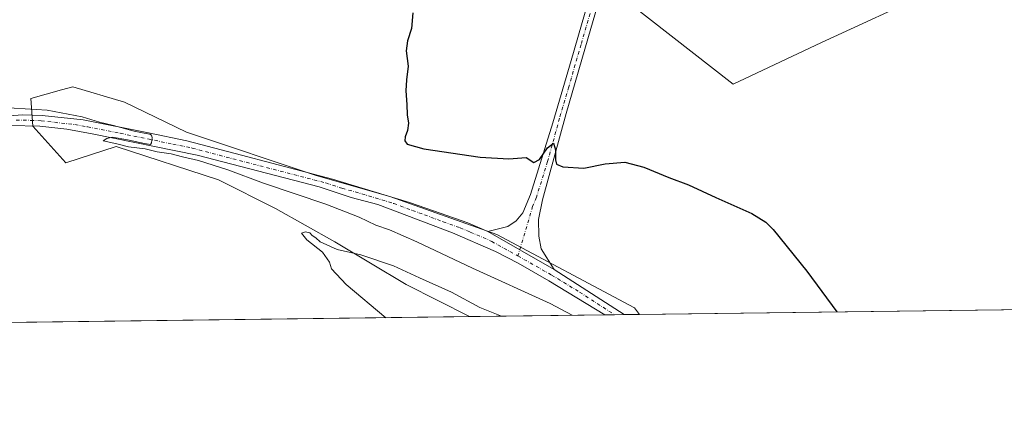
# Model space of a CAD drawing. Units: metres. Extents: x 587388 to 590845, y 4696594 to 4698951.
# Drawn here: x 590152 to 590539, y 4696594 to 4696747 of the extents above; entities that cross this region are included whole.
import ezdxf

# ---------------------------------------------------------------- set-up
doc = ezdxf.new("R2010")
doc.units = ezdxf.units.M
doc.header["$MEASUREMENT"] = 0
doc.linetypes.add('DGN Style 4', pattern=[2.6384748266838614, 1.318413404963828, -0.6592067024819142, 0.001648016756204785, -0.6592067024819142])
for name, color, linetype, lineweight in [('Comarca CxS', 21, 'Continuous', 0), ('Comunidad Autónoma CxS', 142, 'Continuous', 0), ('Cultivos herbáceos CxS', 92, 'Continuous', 0), ('Curva de nivel maestra', 30, 'Continuous', 30), ('Curva de nivel normal', 30, 'Continuous', 0), ('Espacio natural protegido CxS', 121, 'Continuous', 0), ('Matorral CxS', 135, 'Continuous', 0), ('Municipio CxS', 4, 'Continuous', 0), ('Pastizal CxS', 92, 'Continuous', 0), ('Pista no pavimentada Cxs', 111, 'Continuous', 0), ('Pista no pavimentada eje', 91, 'DGN Style 4', 0), ('Provincia CxS', 1, 'Continuous', 0)]:
    doc.layers.add(name, color=color, linetype=linetype, lineweight=lineweight)

# ---------------------------------------------------------------- blocks, each defined once
blk = doc.blocks.new('*U11')
at = {"layer": 'Cultivos herbáceos CxS', "color": 92, "linetype": 'Continuous', "lineweight": 0}
for points in [[(590125.3288000004, 4697006.1439, 371.2118000000046), (590159.3426999999, 4697000.0305, 371.3258999999962), (590194.8017999995, 4696993.240700001, 371.4768999999943), (590223.5897000004, 4696988.0481, 371.5485000000044), (590223.5504999999, 4696986.9737, 371.5418999999966), (590223.6684999998, 4696986.774300001, 371.5443999999989), (590223.3737000005, 4696986.796900001, 371.5372000000062), (590223.8395999996, 4696980.735900001, 371.4495000000024), (590233.6255000001, 4696976.541099999, 371.5503000000026), (590243.8766999999, 4696958.3595, 371.5176000000066), (590270.4376999997, 4696920.131899999, 371.6695000000037), (590289.0723000001, 4696862.804300001, 372.475099999996), (590333.4781, 4696812.849099999, 373.6401999999944), (590383.6677000001, 4696760.178300001, 373.1659999999974), (590432.3929000003, 4696722.096100001, 372.9217000000062), (590467.0685000002, 4696738.4417, 372.6848000000027), (590510.8865, 4696758.831900001, 372.8764999999985), (590559.8554999996, 4696773.992500001, 373.0626000000047)], [(590845.0099999999, 4696637.42, 375.4811999999947), (590395.5367999999, 4696631.680000001, 377.0130999999965), (590393.5998999998, 4696634.2761, 376.8739999999962), (590339.4518999998, 4696663.033299999, 376.4128000000055), (590297.4093000004, 4696677.983100001, 377.1135000000068), (590268.5531000001, 4696686.220699999, 377.7844000000041), (590217.5696999999, 4696703.314300001, 378.1521999999969), (590193.3047000002, 4696715.053500001, 377.6836999999941), (590172.9216999998, 4696721.128699999, 378.2578000000067), (590168.4759999998, 4696719.865900001, 378.5022999999928), (590156.4889000002, 4696716.461100001, 379.0169000000024), (590157.267, 4696705.673900001, 380.5255999999936), (590170.1480999999, 4696691.240700001, 380.8931000000011), (590189.9665000001, 4696697.6043, 380.3491000000067), (590230.1407000005, 4696684.5239, 381.6195000000007), (590252.5636999998, 4696673.3123, 383.002999999997), (590275.9209000003, 4696660.231899999, 383.9719999999944), (590303.9494000003, 4696643.4145, 385.5785999999935), (590328.7056, 4696630.826500001, 385.9590999999928), (589734.8761999998, 4696623.243000001, 388.1046999999962)]]:
    blk.add_polyline3d(points, dxfattribs=at)
blk = doc.blocks.new('*U14')
at = {"layer": 'Pista no pavimentada Cxs', "color": 111, "linetype": 'Continuous', "lineweight": 0}
blk.add_polyline3d([(590143.1700999998, 4696709.280099999, 380.6595999999991), (590153.0500999996, 4696710.110099999, 380.2798000000039), (590160.9700999996, 4696709.880100001, 380.2360999999946), (590176.9501, 4696708.100099999, 380.0537999999942), (590202.6801000005, 4696702.9901, 379.5660000000062), (590217.7701000003, 4696699.860099999, 379.351800000004), (590239.1700999998, 4696694.190099999, 378.921199999997), (590274.9901000002, 4696684.850099999, 377.6793000000035), (590305.2500999998, 4696675.700099999, 376.9021999999969), (590314.6801000005, 4696672.4101, 376.6861999999965), (590328.0500999996, 4696667.640100001, 376.5255000000034), (590336.0000999998, 4696664.3101, 376.4802000000054), (590362.0800999999, 4696649.380100001, 376.9285999999993), (590389.4763000002, 4696631.602600001, 377.4866999999941), (590381.9693, 4696631.5067, 377.7755000000034), (590359.9501, 4696644.940099999, 377.4376000000047), (590347.8800999997, 4696651.870100001, 377.1230000000069), (590338.9801000003, 4696656.440099999, 377.1419000000024), (590322.1401000004, 4696663.7601, 377.0960000000051), (590292.7100999998, 4696674.850099999, 377.6943000000028), (590282.2200999996, 4696677.6601, 377.9299000000028), (590269.7100999998, 4696681.770099999, 378.4492000000027), (590221.8400999998, 4696694.190099999, 380.0369999999967), (590180.4901000002, 4696702.6801, 380.3080000000046), (590170.6401000004, 4696704.390100001, 380.3729000000022), (590159.9700999996, 4696705.690099999, 380.4600999999966), (590148.2801000001, 4696705.950099999, 380.6880999999994)], dxfattribs=at)

msp = doc.modelspace()

# ---------------------------------------------------------------- linework, layer by layer
at = {"layer": 'Comarca CxS', "color": 21, "linetype": 'Continuous', "lineweight": 0, "flags": 128}
msp.add_lwpolyline([(590814.9500006785, 4698950.599982988), (590845.0100006795, 4696637.419983013), (589953.8145361354, 4696626.038959845)], dxfattribs=at)
at = {"layer": 'Comunidad Autónoma CxS', "color": 142, "linetype": 'Continuous', "lineweight": 0, "flags": 128}
msp.add_lwpolyline([(587697.9480167495, 4696597.230387378), (587416.800000654, 4696593.639983016), (587416.5726000001, 4696611.8349), (587388.9740763295, 4698820.050804528), (587387.8900006542, 4698906.789982989), (589886.4406642106, 4698938.730335527), (590814.9500006785, 4698950.599982988), (590845.0100006795, 4696637.419983013), (589953.8145361354, 4696626.038959845), (588322.3158957748, 4696605.20392445), (588165.9786596785, 4696603.207413454), (588157.9986000002, 4696603.105599999), (588115.8395000002, 4696602.567199999), (588038.4808000001, 4696601.579299999)], close=True, dxfattribs=at)
at = {"layer": 'Cultivos herbáceos CxS', "color": 92, "linetype": 'Continuous', "lineweight": 0, "extrusion": (0.003407636574007657, 4.351724181732771e-05, 0.9999941930427543), "elevation": 2593.248791577089, "flags": 128}
msp.add_lwpolyline([(590840.3000442699, 4696637.311596095), (590390.8242337576, 4696631.571596089)], dxfattribs=at)
at = {"layer": 'Cultivos herbáceos CxS', "color": 92, "linetype": 'Continuous', "lineweight": 0, "extrusion": (-0.009308249789475828, -0.0001188705610707449, 0.9999566702390892), "elevation": -5667.275813695658, "flags": 128}
msp.add_lwpolyline([(590306.7234726223, 4696630.18600993), (589930.4949680732, 4696625.381609895)], dxfattribs=at)
at = {"layer": 'Cultivos herbáceos CxS', "color": 92, "linetype": 'Continuous', "lineweight": 0}
for points in [[(590223.5897000004, 4696988.0481, 371.5485000000044), (590223.5504999999, 4696986.9737, 371.5418999999966), (590223.6684999998, 4696986.774300001, 371.5443999999989), (590223.3737000005, 4696986.796900001, 371.5372000000062), (590223.8395999996, 4696980.735900001, 371.4495000000024), (590233.6255000001, 4696976.541099999, 371.5503000000026), (590243.8766999999, 4696958.3595, 371.5176000000066), (590270.4376999997, 4696920.131899999, 371.6695000000037), (590289.0723000001, 4696862.804300001, 372.475099999996), (590333.4781, 4696812.849099999, 373.6401999999944), (590383.6677000001, 4696760.178300001, 373.1659999999974), (590432.3929000003, 4696722.096100001, 372.9217000000062), (590467.0685000002, 4696738.4417, 372.6848000000027), (590510.8865, 4696758.831900001, 372.8764999999985), (590559.8554999996, 4696773.992500001, 373.0626000000047)], [(590395.5367999999, 4696631.6801, 377.0130999999965), (590393.5998999998, 4696634.2761, 376.8739999999962), (590339.4518999998, 4696663.033299999, 376.4128000000055), (590297.4093000004, 4696677.983100001, 377.1135000000068), (590268.5531000001, 4696686.220699999, 377.7844000000041), (590217.5696999999, 4696703.314300001, 378.1521999999969), (590193.3047000002, 4696715.053500001, 377.6836999999941), (590172.9216999998, 4696721.128699999, 378.2578000000067), (590168.4759999998, 4696719.865900001, 378.5022999999928), (590156.4889000002, 4696716.461100001, 379.0169000000024), (590157.267, 4696705.673900001, 380.5255999999936), (590170.1480999999, 4696691.240700001, 380.8931000000011), (590189.9665000001, 4696697.6043, 380.3491000000067), (590230.1407000005, 4696684.5239, 381.6195000000007), (590252.5636999998, 4696673.3123, 383.002999999997), (590275.9209000003, 4696660.231899999, 383.9719999999944), (590303.9494000003, 4696643.4145, 385.5785999999935), (590328.7052999996, 4696630.8266, 385.9590999999928)]]:
    msp.add_polyline3d(points, dxfattribs=at)
at = {"layer": 'Curva de nivel maestra', "color": 30, "linetype": 'Continuous', "lineweight": 30, "elevation": 375.0000000000001, "flags": 128}
msp.add_lwpolyline([(590306.4699999997, 4696750.200099999), (590305.9400000004, 4696744.030099999), (590304.3499999996, 4696739.170100001), (590303.9500000002, 4696735.220100001), (590304.7100000001, 4696729.2501), (590303.9900000002, 4696723.870100001), (590303.7400000002, 4696719.4901), (590304.1699999999, 4696714.200099999), (590304.2699999996, 4696710.020099999), (590304.7699999996, 4696706.8201), (590304.4500000002, 4696703.9001), (590303.5300000003, 4696701.380100001), (590303.3899999997, 4696699.870100001), (590304.2599999999, 4696698.5801), (590310.8700000001, 4696696.7601), (590332.9400000004, 4696693.4001), (590344.2000000002, 4696692.7601), (590351.0700000003, 4696693.270099999), (590354.0700000003, 4696691.380100001), (590356.2999999998, 4696692.530099999), (590359.3399999999, 4696697.170100001), (590361.7400000002, 4696698.9801), (590362.5599999996, 4696696.290100001), (590362.5800000001, 4696692.440099999), (590362.9699999997, 4696690.700099999), (590365.4500000002, 4696689.6801), (590373.7199999997, 4696689.120100001), (590382.0700000003, 4696690.8101), (590389.79, 4696691.470100001), (590397.29, 4696689.590100001), (590407.1200000001, 4696685.4901), (590414.7599999999, 4696682.620100001), (590425.5099999999, 4696677.6501), (590439.7199999997, 4696671.380100001), (590445.1299999999, 4696667.950099999), (590447.9900000002, 4696664.9901), (590461.3200000003, 4696648.700099999), (590472.9889000002, 4696632.669299999)], dxfattribs=at)
at = {"layer": 'Curva de nivel normal', "color": 30, "linetype": 'Continuous', "lineweight": 0, "flags": 128}
for points, elevation in [([(590145.5499999998, 4696712.920100001), (590162.8899999997, 4696711.950099999), (590176.5999999996, 4696709.300100001), (590183.4500000002, 4696707.200099999), (590188.9299999997, 4696705.860099999), (590197, 4696703.670100001), (590200.9600000001, 4696702.850099999), (590203.1399999997, 4696702.5001), (590203.9199999999, 4696702.0601), (590204.0800000001, 4696701.200099999), (590204.0300000003, 4696700.0801), (590203.9000000004, 4696699.0601), (590203.5, 4696698.4801), (590201.1699999999, 4696698.790100001), (590194.4600000001, 4696700.3201), (590188.5800000001, 4696701.2501), (590186.3399999999, 4696700.840100001), (590184.8200000003, 4696699.850099999), (590190.1799999997, 4696698.6601), (590194.8700000001, 4696697.5001), (590201.3200000003, 4696696.720100001), (590206.0700000003, 4696695.550100001), (590211.5999999996, 4696694.780099999), (590215.9800000004, 4696693.630100001), (590222.3300000001, 4696692.130100001), (590233.8799999999, 4696688.420100001), (590247.8200000003, 4696683.2401), (590272.3899999997, 4696674.9301), (590285.4800000004, 4696669.950099999), (590291.9900000002, 4696666.7501), (590297.29, 4696664.9301), (590308.1100000005, 4696660.140100001), (590329.9900000002, 4696649.880100001), (590360.4299999997, 4696635.940099999), (590369.1146, 4696631.342599999)], 380), ([(590341.3907000005, 4696630.988500001), (590332.8799999999, 4696634.470100001), (590321.6900000004, 4696640.380100001), (590309.0700000003, 4696646.0701), (590298.8799999999, 4696650.8301), (590286.1200000001, 4696655.130100001), (590276.8399999999, 4696657.1601), (590270.1699999999, 4696660.220100001), (590268.3399999999, 4696661.800100001), (590267.0099999999, 4696662.7301), (590265.9900000002, 4696663.790100001), (590264.2999999998, 4696664.100099999), (590262.75, 4696663.550100001), (590264.9100000003, 4696661.040100001), (590271.0300000003, 4696656.1601), (590273.7400000002, 4696652.200099999), (590274.5, 4696649.640100001), (590280.3099999996, 4696643.390100001), (590295.8465, 4696630.407099999)], 385)]:
    msp.add_lwpolyline(points, dxfattribs=dict(at, elevation=elevation))
at = {"layer": 'Espacio natural protegido CxS', "color": 121, "linetype": 'Continuous', "lineweight": 0, "flags": 128}
msp.add_lwpolyline([(587387.8900006542, 4698906.789982989), (589886.4406642106, 4698938.730335527), (590814.9500006785, 4698950.599982988), (590845.0100006795, 4696637.419983013), (589953.8145361354, 4696626.038959845), (588322.3158957748, 4696605.20392445)], dxfattribs=at)
at = {"layer": 'Matorral CxS', "color": 135, "linetype": 'Continuous', "lineweight": 0, "extrusion": (0.1531464710879721, 0.001955741601567484, 0.9882015652022055), "elevation": 99973.55971057013, "flags": 128}
msp.add_lwpolyline([(4688709.784078565, -642576.3535223751), (4688709.784078565, -642522.4493950073)], dxfattribs=at)
at = {"layer": 'Matorral CxS', "color": 135, "linetype": 'Continuous', "lineweight": 0, "extrusion": (0.04611112521423755, 0.0005896406239632729, 0.9989361423311359), "elevation": 30369.80302031073, "flags": 128}
msp.add_lwpolyline([(4688698.740576703, -649680.8449029024), (4688698.740576704, -649677.0868980353)], dxfattribs=at)
at = {"layer": 'Matorral CxS', "color": 135, "linetype": 'Continuous', "lineweight": 0, "extrusion": (0.04165366209394748, 0.0005315883212317977, 0.9991319681843936), "elevation": 27465.60408657559, "flags": 128}
msp.add_lwpolyline([(4688715.178408388, -649695.2385791948), (4688715.178408389, -649691.481712475)], dxfattribs=at)
at = {"layer": 'Matorral CxS', "color": 135, "linetype": 'Continuous', "lineweight": 0, "extrusion": (0.05933609713239853, 0.0007577945504487424, 0.9982377739419172), "elevation": 38967.19752835923, "flags": 128}
msp.add_lwpolyline([(4688709.248352811, -649155.8453248905), (4688709.24835281, -649149.7736309672)], dxfattribs=at)
at = {"layer": 'Matorral CxS', "color": 135, "linetype": 'Continuous', "lineweight": 0}
msp.add_polyline3d([(590395.5367999999, 4696631.680000001, 377.0130999999965), (590328.7056, 4696630.826500001, 385.9590999999928), (590303.9494000003, 4696643.4145, 385.5785999999935), (590275.9209000003, 4696660.231899999, 383.9719999999944), (590252.5636999998, 4696673.3123, 383.002999999997), (590230.1407000005, 4696684.5239, 381.6195000000007), (590189.9665000001, 4696697.6043, 380.3491000000067), (590170.1480999999, 4696691.240700001, 380.8931000000011), (590157.267, 4696705.673900001, 380.5255999999936), (590156.4889000002, 4696716.461100001, 379.0169000000024), (590168.4759999998, 4696719.865900001, 378.5022999999928), (590172.9216999998, 4696721.128699999, 378.2578000000067), (590193.3047000002, 4696715.053500001, 377.6836999999941), (590217.5696999999, 4696703.314300001, 378.1521999999969), (590268.5531000001, 4696686.220699999, 377.7844000000041), (590297.4093000004, 4696677.983100001, 377.1135000000068), (590339.4518999998, 4696663.033299999, 376.4128000000055), (590393.5998999998, 4696634.2761, 376.8739999999962)], close=True, dxfattribs=at)
msp.add_polyline3d([(590395.5367999999, 4696631.6801, 377.0130999999965), (590393.5998999998, 4696634.2761, 376.8739999999962), (590339.4518999998, 4696663.033299999, 376.4128000000055), (590297.4093000004, 4696677.983100001, 377.1135000000068), (590268.5531000001, 4696686.220699999, 377.7844000000041), (590217.5696999999, 4696703.314300001, 378.1521999999969), (590193.3047000002, 4696715.053500001, 377.6836999999941), (590172.9216999998, 4696721.128699999, 378.2578000000067), (590168.4759999998, 4696719.865900001, 378.5022999999928), (590156.4889000002, 4696716.461100001, 379.0169000000024), (590157.267, 4696705.673900001, 380.5255999999936), (590170.1480999999, 4696691.240700001, 380.8931000000011), (590189.9665000001, 4696697.6043, 380.3491000000067), (590230.1407000005, 4696684.5239, 381.6195000000007), (590252.5636999998, 4696673.3123, 383.002999999997), (590275.9209000003, 4696660.231899999, 383.9719999999944), (590303.9494000003, 4696643.4145, 385.5785999999935), (590328.7052999996, 4696630.8266, 385.9590999999928)], dxfattribs=at)
at = {"layer": 'Municipio CxS', "color": 4, "linetype": 'Continuous', "lineweight": 0, "flags": 128}
msp.add_lwpolyline([(590814.9500006785, 4698950.599982988), (590845.0100006795, 4696637.419983013), (589953.8145361354, 4696626.038959845)], dxfattribs=at)
at = {"layer": 'Pastizal CxS', "color": 92, "linetype": 'Continuous', "lineweight": 0}
for points in [[(590223.5897000004, 4696988.0481, 371.5485000000044), (590223.5504999999, 4696986.9737, 371.5418999999966), (590223.6684999998, 4696986.774300001, 371.5443999999989), (590223.3737000005, 4696986.796900001, 371.5372000000062), (590223.8395999996, 4696980.735900001, 371.4495000000024), (590233.6255000001, 4696976.541099999, 371.5503000000026), (590243.8766999999, 4696958.3595, 371.5176000000066), (590270.4376999997, 4696920.131899999, 371.6695000000037), (590289.0723000001, 4696862.804300001, 372.475099999996), (590333.4781, 4696812.849099999, 373.6401999999944), (590383.6677000001, 4696760.178300001, 373.1659999999974), (590432.3929000003, 4696722.096100001, 372.9217000000062), (590467.0685000002, 4696738.4417, 372.6848000000027), (590510.8865, 4696758.831900001, 372.8764999999985), (590559.8554999996, 4696773.992500001, 373.0626000000047)], [(590510.8865, 4696758.831900001, 372.8764999999985), (590467.0685000002, 4696738.4417, 372.6848000000027), (590432.3929000003, 4696722.096100001, 372.9217000000062), (590383.6677000001, 4696760.178300001, 373.1659999999974)]]:
    msp.add_polyline3d(points, dxfattribs=at)
at = {"layer": 'Pista no pavimentada Cxs', "color": 111, "linetype": 'Continuous', "lineweight": 0, "extrusion": (-0.01294800354433554, 0.007412334850703381, 0.9998886970539655), "elevation": 27546.01422280994, "flags": 128}
msp.add_lwpolyline([(590317.4685769952, 4696574.222843942), (590291.384957329, 4696589.153254106)], dxfattribs=at)
msp.add_lwpolyline([(590317.4685769952, 4696574.222843942), (590291.384957329, 4696589.153254106)], dxfattribs=at)
at = {"layer": 'Pista no pavimentada Cxs', "color": 111, "linetype": 'Continuous', "lineweight": 0, "extrusion": (-0.01433312595924309, 0.009300820797693949, 0.9998540174609121), "elevation": 35597.83375328234, "flags": 128}
msp.add_lwpolyline([(590306.8329871114, 4696521.432342206), (590334.2343722702, 4696503.654073233)], dxfattribs=at)
at = {"layer": 'Pista no pavimentada Cxs', "color": 111, "linetype": 'Continuous', "lineweight": 0, "extrusion": (0.03843605593104044, 0.0004910107623574676, 0.9992609411524586), "elevation": 25375.54731098381, "flags": 128}
msp.add_lwpolyline([(4688706.959380285, -649839.5320543364), (4688706.959380285, -649832.018889141)], dxfattribs=at)
at = {"layer": 'Pista no pavimentada Cxs', "color": 111, "linetype": 'Continuous', "lineweight": 0}
for points in [[(590336.0000999998, 4696664.3101, 376.4802000000054), (590343.8501000004, 4696666.1801, 376.3047999999981), (590347.0500999996, 4696668.5001, 376.2295000000013), (590349.7200999996, 4696671.6501, 376.0044000000053), (590352.6700999998, 4696678.780099999, 375.6524000000064), (590361.5000999998, 4696706.890100001, 374.5182000000059), (590368.7500999998, 4696731.460100001, 373.9336000000039), (590386.4301000005, 4696792.550100001, 372.777700000006), (590392.0800999999, 4696812.0801, 372.4505999999965), (590405.4301000005, 4696859.7301, 372.073000000004), (590415.6661, 4696895.8817, 372.962400000004), (590422.6266999999, 4696921.9365, 373.6239999999962), (590425.7581000002, 4696938.768300001, 373.5016999999934), (590424.5894999999, 4696946.524499999, 373.1597000000039)], [(590439.9641000004, 4696943.048699999, 373.4600999999966), (590433.9782999996, 4696938.4747, 373.5198999999994), (590429.7704999996, 4696932.309699999, 373.7853999999934), (590419.3365000002, 4696895.283500001, 373.0722999999998), (590412.5701000001, 4696869.270099999, 372.3619000000036), (590399.9200999998, 4696825.970100001, 372.3603000000003), (590395.6601, 4696811.380100001, 372.5087000000058), (590387.6101000002, 4696782.1601, 372.8937000000006), (590376.4200999998, 4696743.9301, 373.5602999999974), (590366.7600999996, 4696710.640100001, 374.2934999999998), (590357.4200999998, 4696676.640100001, 375.787599999996), (590355.8400999998, 4696668.9301, 376.0866999999998), (590355.9801000003, 4696662.450099999, 376.2719999999972), (590356.8701, 4696657.4901, 376.508799999996), (590362.0800999999, 4696649.380100001, 376.9285999999993)], [(590387.6101000002, 4696782.1601, 372.8937000000006), (590376.4200999998, 4696743.9301, 373.5602999999974), (590366.7600999996, 4696710.640100001, 374.2934999999998), (590357.4200999998, 4696676.640100001, 375.787599999996), (590355.8400999998, 4696668.9301, 376.0866999999998), (590355.9801000003, 4696662.450099999, 376.2719999999972), (590356.8701, 4696657.4901, 376.508799999996), (590362.0800999999, 4696649.380100001, 376.9285999999993), (590336.0000999998, 4696664.3101, 376.4802000000054), (590343.8501000004, 4696666.1801, 376.3047999999981), (590347.0500999996, 4696668.5001, 376.2295000000013), (590349.7200999996, 4696671.6501, 376.0044000000053), (590352.6700999998, 4696678.780099999, 375.6524000000064), (590361.5000999998, 4696706.890100001, 374.5182000000059), (590368.7500999998, 4696731.460100001, 373.9336000000039), (590386.4301000005, 4696792.550100001, 372.777700000006)], [(589940.3328999998, 4696625.866699999, 382.7397999999957), (589957.5800999999, 4696634.9001, 382.2474999999977), (589968.3201000001, 4696640.050100001, 382.0393999999943), (589986.8000999996, 4696647.440099999, 382.1144000000059), (590047.7801000001, 4696671.290100001, 383.1839999999939), (590071.9501, 4696681.470100001, 383.5877000000037), (590096.3901000004, 4696692.090100001, 383.1796000000031), (590118.8901000004, 4696702.220100001, 381.8703999999998), (590128.1901000004, 4696705.790100001, 381.4517000000051), (590134.4200999998, 4696707.6601, 381.2354999999953), (590143.1700999998, 4696709.280099999, 380.6595999999991), (590153.0500999996, 4696710.110099999, 380.2798000000039), (590160.9700999996, 4696709.880100001, 380.2360999999946), (590176.9501, 4696708.100099999, 380.0537999999942)], [(590176.9501, 4696708.100099999, 380.0537999999942), (590202.6801000005, 4696702.9901, 379.5660000000062), (590217.7701000003, 4696699.860099999, 379.351800000004), (590239.1700999998, 4696694.190099999, 378.921199999997), (590274.9901000002, 4696684.850099999, 377.6793000000035), (590305.2500999998, 4696675.700099999, 376.9021999999969), (590314.6801000005, 4696672.4101, 376.6861999999965), (590328.0500999996, 4696667.640100001, 376.5255000000034), (590336.0000999998, 4696664.3101, 376.4802000000054)], [(590381.9693, 4696631.5067, 377.7755000000034), (590359.9501, 4696644.940099999, 377.4376000000047), (590347.8800999997, 4696651.870100001, 377.1230000000069), (590338.9801000003, 4696656.440099999, 377.1419000000024), (590322.1401000004, 4696663.7601, 377.0960000000051), (590292.7100999998, 4696674.850099999, 377.6943000000028), (590282.2200999996, 4696677.6601, 377.9299000000028), (590269.7100999998, 4696681.770099999, 378.4492000000027), (590221.8400999998, 4696694.190099999, 380.0369999999967), (590180.4901000002, 4696702.6801, 380.3080000000046), (590170.6401000004, 4696704.390100001, 380.3729000000022), (590159.9700999996, 4696705.690099999, 380.4600999999966), (590148.2801000001, 4696705.950099999, 380.6880999999994)]]:
    msp.add_polyline3d(points, dxfattribs=at)
at = {"layer": 'Pista no pavimentada eje', "color": 91, "linetype": 'DGN Style 4', "lineweight": 0}
for points in [[(590387.7096999995, 4696789.8585, 372.7608999999939), (590387.0201000003, 4696787.3551, 372.8665000000037), (590381.4250999996, 4696768.2401, 373.405700000003), (590372.5850999998, 4696737.6951, 373.852899999998), (590367.7550999997, 4696721.050100001, 374.1154999999999), (590364.1300999997, 4696708.765100001, 374.4131999999955), (590359.4600999998, 4696691.765100001, 375.0822000000044), (590355.0450999998, 4696677.710100001, 375.7339999999967), (590353.5701000001, 4696674.145099999, 375.9545000000071), (590347.7468999998, 4696654.657299999, 376.9521999999997)], [(590150.6651, 4696708.030099999, 380.6588999999949), (590156.5100999996, 4696707.9001, 380.5697999999975), (590160.4700999996, 4696707.7851, 380.5032999999967), (590165.8051000005, 4696707.1351, 380.4079999999958), (590173.7950999998, 4696706.245100001, 380.3031000000047), (590178.7200999996, 4696705.390100001, 380.2256000000052), (590191.5850999998, 4696702.835100001, 380.0553999999975), (590212.2600999996, 4696698.590100001, 379.7771999999969), (590219.8051000005, 4696697.0251, 379.8503000000055), (590230.5050999997, 4696694.190099999, 379.5035000000062), (590254.4401000004, 4696687.9801, 378.8631000000024), (590272.3501000004, 4696683.3101, 378.110400000005), (590278.6051000003, 4696681.255100001, 378.008799999996), (590283.8501000004, 4696679.850099999, 377.752999999997), (590298.9801000003, 4696675.2751, 377.3380999999936), (590306.3375000004, 4696672.502499999, 377.2146000000066), (590311.0525000002, 4696670.8575, 377.0714000000008), (590318.4101, 4696668.085100001, 376.876099999994), (590325.0950999996, 4696665.700099999, 376.8246000000072), (590329.0701000001, 4696664.0351, 376.743100000007), (590337.4901000002, 4696660.3751, 376.8304999999964), (590347.7468999998, 4696654.657299999, 376.9521999999997)], [(590347.7468999998, 4696654.657299999, 376.9521999999997), (590354.9801000003, 4696650.6251, 377.0558000000019), (590361.0151000004, 4696647.1601, 377.1552999999985), (590372.0301000001, 4696640.440099999, 377.3340999999928), (590385.7231000002, 4696631.5547, 377.6245000000054)]]:
    msp.add_polyline3d(points, dxfattribs=at)
at = {"layer": 'Provincia CxS', "color": 1, "linetype": 'Continuous', "lineweight": 0, "flags": 128}
msp.add_lwpolyline([(587697.9480167495, 4696597.230387378), (587416.800000654, 4696593.639983016), (587416.5726000001, 4696611.8349), (587388.9740763295, 4698820.050804528), (587387.8900006542, 4698906.789982989), (589886.4406642106, 4698938.730335527), (590814.9500006785, 4698950.599982988), (590845.0100006795, 4696637.419983013), (589953.8145361354, 4696626.038959845), (588322.3158957748, 4696605.20392445), (588165.9786596785, 4696603.207413454), (588157.9986000002, 4696603.105599999), (588115.8395000002, 4696602.567199999), (588038.4808000001, 4696601.579299999)], close=True, dxfattribs=at)

# ---------------------------------------------------------------- block references
at = {"layer": 'Cultivos herbáceos CxS', "color": 92, "linetype": 'Continuous', "lineweight": 0}
msp.add_blockref('*U11', (0, 0), dxfattribs=at)
at = {"layer": 'Pista no pavimentada Cxs', "color": 111, "linetype": 'Continuous', "lineweight": 0}
msp.add_blockref('*U14', (0, 0), dxfattribs=at)

doc.saveas('drawing.dxf')
